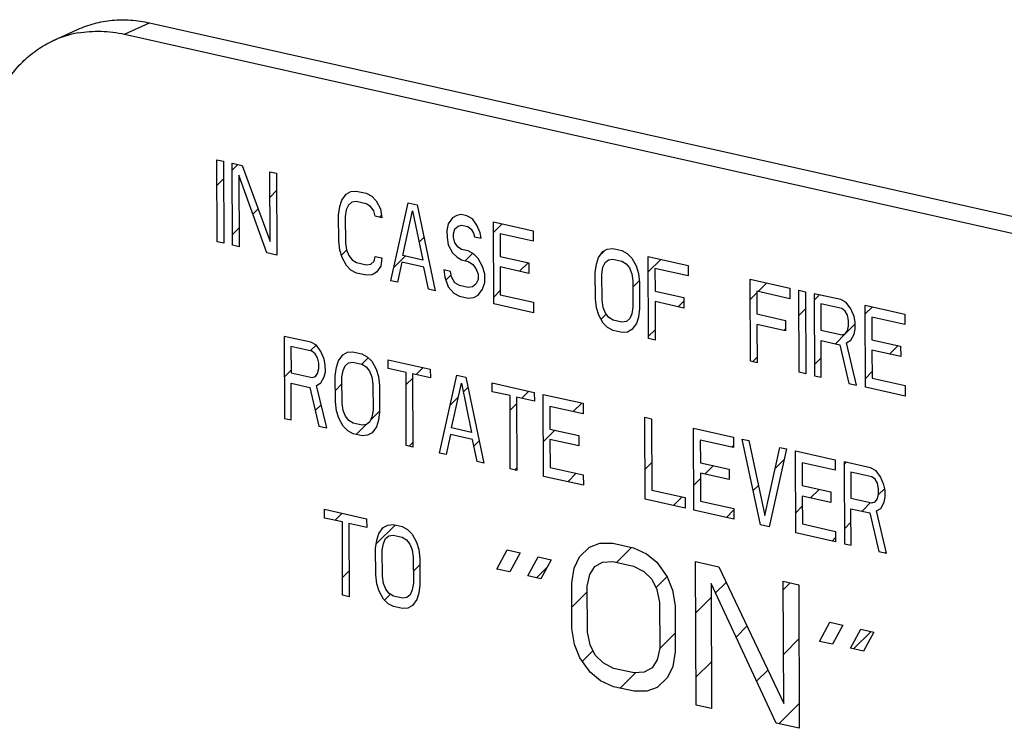
# Model space of a CAD drawing. Units: inches. Extents: x 1.5 to 12.8, y -0.2 to 14.6.
# Drawn here: x 2.9 to 3.2, y 8.2 to 8.4 of the extents above; entities that cross this region are included whole.
import ezdxf

# ---------------------------------------------------------------- set-up
doc = ezdxf.new("R2010")
doc.units = ezdxf.units.IN
doc.header["$LTSCALE"] = 1.21
doc.header["$MEASUREMENT"] = 0
doc.layers.add('12_COMPONENTS', color=7, linetype='CONTINUOUS')

msp = doc.modelspace()

# ---------------------------------------------------------------- linework, layer by layer
at = {"layer": '12_COMPONENTS', "linetype": 'Continuous'}
for p, q in [((2.943176862397302, 8.351852074193662), (2.950331579437302, 8.355145270913662)), ((2.950331579437302, 8.355145270913662), (3.379119892717302, 8.259006454313662)), ((2.922465115837302, 8.349944826953662), (2.929619832757302, 8.353238023673661)), ((2.943176862397302, 8.351852074193662), (3.371965175677302, 8.255713257593662)), ((2.969860561717302, 8.291966288753661), (2.969763484957302, 8.315629730393661)), ((2.969763484957302, 8.315629730393661), (2.971677718597302, 8.315200539233661)), ((2.971677718597302, 8.315200539233661), (2.971774795237303, 8.291537097593663)), ((2.974327106437302, 8.290964842793661), (2.974230029797303, 8.314628284433661)), ((2.974230029797303, 8.314628284433661), (2.977101380077302, 8.313984497753662)), ((2.974238071717302, 8.312667992993662), (2.975837868757302, 8.314267790153663)), ((2.977101380077302, 8.313984497753662), (2.985159971797303, 8.292057101873661)), ((2.976156656077302, 8.311178228753661), (2.976241339957302, 8.290535651633661)), ((2.984217313237303, 8.288747355113662), (2.976156656077302, 8.311178228753661)), ((2.985159971797303, 8.292057101873661), (2.985077353357302, 8.312196201233661)), ((2.985077353357302, 8.312196201233661), (2.986991586877302, 8.311767010073662)), ((2.986991586877302, 8.311767010073662), (2.987088663517302, 8.288103568433662)), ((2.969793867037302, 8.308223788433661), (2.971698526237303, 8.310128447633662)), ((2.985107409397302, 8.304869711753662), (2.987012068597302, 8.306774370953661)), ((3.005829342757302, 8.304022288313663), (3.007097235397302, 8.305750070753662)), ((3.007097235397302, 8.305750070753662), (3.008369259037302, 8.306470898513663)), ((3.008369259037302, 8.306470898513663), (3.009962389357303, 8.306616716393663)), ((3.009962389357303, 8.306616716393663), (3.012833739637302, 8.305972929593663)), ((3.012833739637302, 8.305972929593663), (3.014431000957303, 8.305111792673662)), ((3.005199525637303, 8.302151442593662), (3.005829342757302, 8.304022288313663)), ((3.007747707277302, 8.302586142233661), (3.007115824597302, 8.301218772593662)), ((3.008700693157302, 8.303378501513663), (3.007747707277302, 8.302586142233661)), ((3.009974782117302, 8.303595851753661), (3.008700693157302, 8.303378501513663)), ((3.012846132397303, 8.302952065073661), (3.009974782117302, 8.303595851753661)), ((3.014124352357302, 8.302162460513662), (3.012846132397303, 8.302952065073661)), ((3.014431000957303, 8.305111792673662), (3.015711286357303, 8.303818710593662)), ((3.015711286357303, 8.303818710593662), (3.016995702757302, 8.301518673833662)), ((3.019949671477302, 8.280735787313663), (3.024957219997303, 8.30325471875366)), ((3.024957219997303, 8.30325471875366), (3.027509528917302, 8.302682464433662)), ((3.027509528917302, 8.302682464433662), (3.032711227117303, 8.277874513313662)), ((2.980190554837303, 8.299952857073661), (2.981702517877302, 8.301464820233662)), ((3.004890815197302, 8.299705585673662), (3.005199525637303, 8.302151442593662)), ((3.007115824597302, 8.301218772593662), (3.006805048717302, 8.299276394513663)), ((3.015085600117303, 8.300940910073662), (3.014124352357302, 8.302162460513662)), ((3.015410837797302, 8.299358943953662), (3.015085600117303, 8.300940910073662)), ((3.016995702757302, 8.301518673833662), (3.017325071317303, 8.298929752913663)), ((3.023426053477302, 8.28800457611366), (3.026241636277302, 8.300954681873662)), ((3.026241636277302, 8.300954681873662), (3.029168754037302, 8.286717002633662)), ((3.040271084677303, 8.299821190433661), (3.038996999317303, 8.299603839353662)), ((3.041866284157303, 8.299463530073663), (3.040271084677303, 8.299821190433661)), ((3.004921797157302, 8.292153423593662), (3.004890815197302, 8.299705585673662)), ((3.006805048717302, 8.299276394513663), (3.006836030677302, 8.291724232433662)), ((3.017325071317303, 8.298929752913663), (3.015410837797302, 8.299358943953662)), ((3.016653305557303, 8.29908036983366), (3.017232254317302, 8.299659318593662)), ((3.036457075837302, 8.297155230713663), (3.036146303557302, 8.29521285179366)), ((3.037724972077303, 8.298883012433663), (3.036457075837302, 8.297155230713663)), ((3.038996999317303, 8.299603839353662), (3.037724972077303, 8.298883012433663)), ((3.043463541757302, 8.298602393873661), (3.041866284157303, 8.299463530073663)), ((3.044745896317303, 8.29680583367366), (3.043463541757302, 8.298602393873661)), ((3.049620294997302, 8.274083323793661), (3.049523218357303, 8.297746765433661)), ((3.049523218357303, 8.297746765433661), (3.061008619597303, 8.295171618593663)), ((3.049536013357303, 8.294627839553662), (3.052081374037302, 8.297173200233662)), ((2.974314340597303, 8.294076642953662), (2.976218999797302, 8.295981302153663)), ((3.036146303557302, 8.29521285179366), (3.036154565437302, 8.293198940753662)), ((3.038062602637302, 8.294280181793662), (3.038375440237303, 8.29571908475366)), ((3.038066733517303, 8.293273226993662), (3.038062602637302, 8.294280181793662)), ((3.038375440237303, 8.29571908475366), (3.039328426117302, 8.296511444033662)), ((3.039328426117302, 8.296511444033662), (3.040283477437303, 8.296800325913663)), ((3.040283477437303, 8.296800325913663), (3.042197710957303, 8.296371134753663)), ((3.042197710957303, 8.296371134753663), (3.043156893277303, 8.295653061713661)), ((3.043156893277303, 8.295653061713661), (3.043799106877302, 8.294503042073663)), ((3.043799106877302, 8.294503042073663), (3.044122271797303, 8.293424556473662)), ((3.045711274957302, 8.294577328313661), (3.044745896317303, 8.29680583367366)), ((3.046036505317303, 8.292995365313661), (3.045711274957302, 8.294577328313661)), ((3.051449844637302, 8.294296709753663), (3.051476695597303, 8.287751501873663)), ((3.061021012357302, 8.292150754073662), (3.051449844637302, 8.294296709753663)), ((3.061008619597303, 8.295171618593663), (3.061021012357302, 8.292150754073662)), ((2.971774795237303, 8.291537097593663), (2.969860561717302, 8.291966288753661)), ((3.005251162117302, 8.289564504833661), (3.004921797157302, 8.292153423593662)), ((3.006836030677302, 8.291724232433662), (3.007163330197303, 8.289638791193664)), ((3.028109556877302, 8.29186900223366), (3.029487876997303, 8.293247322233661)), ((3.036154565437302, 8.293198940753662), (3.036481861357302, 8.291113500233662)), ((3.038391963997302, 8.29169126399366), (3.038066733517303, 8.293273226993662)), ((3.039353211637303, 8.290469713553662), (3.038391963997302, 8.29169126399366)), ((3.044122271797303, 8.293424556473662), (3.046036505317303, 8.292995365313661)), ((2.976241339957302, 8.290535651633661), (2.974327106437302, 8.290964842793661)), ((2.987088663517302, 8.288103568433662), (2.984217313237303, 8.288747355113662)), ((3.005897502997303, 8.287407530873661), (3.005251162117302, 8.289564504833661)), ((3.005686068277302, 8.288113132553661), (3.007176900157302, 8.289603964433661)), ((3.007163330197303, 8.289638791193664), (3.007807605637302, 8.287985294873662)), ((3.036481861357302, 8.291113500233662), (3.037766281357302, 8.288813462633662)), ((3.037766281357302, 8.288813462633662), (3.039046570357303, 8.287520379833662)), ((3.040312393957302, 8.28975164051366), (3.039353211637303, 8.290469713553662)), ((3.042226627477302, 8.28932244935366), (3.040312393957302, 8.28975164051366)), ((3.041398264837302, 8.286490091033661), (3.043528656637302, 8.288620482833663)), ((3.043823892397302, 8.288461311593661), (3.042226627477302, 8.28932244935366)), ((3.045104174077302, 8.287168230473663), (3.043823892397302, 8.288461311593661)), ((3.079846371877302, 8.287426897553662), (3.081114268117302, 8.289154679273663)), ((3.080331773077303, 8.288088361313662), (3.081769264717302, 8.28952585283366)), ((3.081114268117302, 8.289154679273663), (3.082386288037302, 8.289875507753662)), ((3.082386288037302, 8.289875507753662), (3.083979422077302, 8.290021324793662)), ((3.083979422077302, 8.290021324793662), (3.086531730997303, 8.289449070473662)), ((3.086531730997303, 8.289449070473662), (3.088128988717302, 8.28858793439366)), ((3.088128988717302, 8.28858793439366), (3.089409277717302, 8.287294851593662)), ((2.987023496317303, 8.288118179633662), (2.987088337597303, 8.288183020913662)), ((3.007181919397302, 8.28510749387366), (3.005897502997303, 8.287407530873661)), ((3.007807605637302, 8.287985294873662), (3.008768853277302, 8.286763744073662)), ((3.008768853277302, 8.286763744073662), (3.010047073237303, 8.285974139513662)), ((3.010047073237303, 8.285974139513662), (3.012918423637302, 8.285330352833661)), ((3.012918423637302, 8.285330352833661), (3.014192512597302, 8.285547703073663)), ((3.014192512597302, 8.285547703073663), (3.015145498477303, 8.286340062713663)), ((3.015145498477303, 8.286340062713663), (3.015458343397302, 8.287778962553663)), ((3.015458343397302, 8.287778962553663), (3.017372576917302, 8.28734977139366)), ((3.017372576917302, 8.28734977139366), (3.017063862877302, 8.284903916393663)), ((3.020799923557302, 8.284559368913664), (3.024095119357303, 8.287854564593664)), ((3.023115277597302, 8.286062198033662), (3.021863904997303, 8.280306596153661)), ((3.029496053677303, 8.284631561393661), (3.023115277597302, 8.286062198033662)), ((3.029168754037302, 8.286717002633662), (3.023426053477302, 8.28800457611366)), ((3.039046570357303, 8.287520379833662), (3.040324786717302, 8.286730775993663)), ((3.040324786717302, 8.286730775993663), (3.042239020237302, 8.286301584833662)), ((3.042239020237302, 8.286301584833662), (3.043517243797302, 8.285511979433661)), ((3.046388594077302, 8.284868192753661), (3.045104174077302, 8.287168230473663)), ((3.051476695597303, 8.287751501873663), (3.059771705197302, 8.285891674073662)), ((3.057057854557303, 8.283482061833663), (3.059523187237303, 8.285947394393661)), ((3.059771705197302, 8.285891674073662), (3.059784097957302, 8.28287080955366)), ((3.078907844197302, 8.283110194913663), (3.079216558237302, 8.28555605111366)), ((3.079216558237302, 8.28555605111366), (3.079846371877302, 8.287426897553662)), ((3.081132857317302, 8.284623381113661), (3.081764736277303, 8.285990751593664)), ((3.081764736277303, 8.285990751593664), (3.082717722157302, 8.28678311087366)), ((3.082717722157302, 8.28678311087366), (3.083991814837303, 8.287000460273662)), ((3.083991814837303, 8.287000460273662), (3.086544123757302, 8.286428205953662)), ((3.086544123757302, 8.286428205953662), (3.087822347437302, 8.28563860055366)), ((3.087822347437302, 8.28563860055366), (3.088783595077302, 8.28441705023366)), ((3.089409277717302, 8.287294851593662), (3.090693697717302, 8.284994813873661)), ((3.094285741837303, 8.264068864193662), (3.094188665197303, 8.287732305953663)), ((3.094188665197303, 8.287732305953663), (3.105674066437302, 8.28515715911366)), ((3.094206865357302, 8.283295834553662), (3.097827477157302, 8.286916446353661)), ((3.008462204797302, 8.283814411673662), (3.007181919397302, 8.28510749387366)), ((3.010059465997302, 8.282953274633662), (3.008462204797302, 8.283814411673662)), ((3.012930816397303, 8.282309487953663), (3.010059465997302, 8.282953274633662)), ((3.015795970237303, 8.283176133713663), (3.014523946717302, 8.282455305833663)), ((3.017063862877302, 8.284903916393663), (3.015795970237303, 8.283176133713663)), ((3.030796997317302, 8.27830370363366), (3.029496053677303, 8.284631561393661)), ((3.035236692397302, 8.283847464593661), (3.035563988317302, 8.281762024073663)), ((3.037150926037302, 8.28341827343366), (3.035236692397302, 8.283847464593661)), ((3.037476156397302, 8.281836310433661), (3.037150926037302, 8.28341827343366)), ((3.043517243797302, 8.285511979433661), (3.044478491437302, 8.28429042911366)), ((3.044478491437302, 8.28429042911366), (3.045122763277302, 8.282636932913663)), ((3.047034931357302, 8.282711219153661), (3.046388594077302, 8.284868192753661)), ((3.047045258677302, 8.280193832033662), (3.047034931357302, 8.282711219153661)), ((3.051489088357302, 8.284730637353661), (3.051522135757303, 8.276674997513663)), ((3.059784097957302, 8.28287080955366), (3.051489088357302, 8.284730637353661)), ((3.078938826157302, 8.275558032833661), (3.078907844197302, 8.283110194913663)), ((3.080822077837302, 8.282681003753662), (3.081132857317302, 8.284623381113661)), ((3.080853059677302, 8.275128841793661), (3.080822077837302, 8.282681003753662)), ((3.088783595077302, 8.28441705023366), (3.089427866917302, 8.282763553313663)), ((3.089427866917302, 8.282763553313663), (3.089755170037302, 8.28067811123366)), ((3.090693697717302, 8.284994813873661), (3.091340034997303, 8.282837840993661)), ((3.091340034997303, 8.282837840993661), (3.091669403677303, 8.280248920073662)), ((3.096115291477302, 8.284282250273662), (3.096142142557302, 8.277737042393662)), ((3.105686459197302, 8.282136294593663), (3.096115291477302, 8.284282250273662)), ((3.105674066437302, 8.28515715911366), (3.105686459197302, 8.282136294593663)), ((3.014523946717302, 8.282455305833663), (3.012930816397303, 8.282309487953663)), ((3.021863904997303, 8.280306596153661), (3.019949671477302, 8.280735787313663)), ((3.035563988317302, 8.281762024073663), (3.036531432397302, 8.27903004083366)), ((3.035853275197302, 8.280945101513662), (3.037351385557302, 8.282443211873662)), ((3.038439469597303, 8.280111282233662), (3.037476156397302, 8.281836310433661)), ((3.039717693157303, 8.27932167683366), (3.038439469597303, 8.280111282233662)), ((3.045128959717302, 8.281126500593661), (3.044497080637302, 8.27975913155366)), ((3.045122763277302, 8.282636932913663), (3.045128959717302, 8.281126500593661)), ((3.046415445037302, 8.278322985233661), (3.047045258677302, 8.280193832033662)), ((3.089755170037302, 8.28067811123366), (3.089786151997303, 8.273125949153663)), ((3.089762662957303, 8.278851632153664), (3.091611904957302, 8.280700874153663)), ((3.091669403677303, 8.280248920073662), (3.091700385517302, 8.27269675799366)), ((3.123637327717302, 8.257487932313662), (3.123540251077302, 8.281151373953662)), ((3.123540251077302, 8.281151373953662), (3.135025652317302, 8.27857622711366)), ((3.125859546637302, 8.277613277753662), (3.128324879197303, 8.28007861031366)), ((3.032711227117303, 8.277874513313662), (3.030796997317302, 8.27830370363366)), ((3.036531432397302, 8.27903004083366), (3.038132828317303, 8.277161948153664)), ((3.038132828317303, 8.277161948153664), (3.039730085917302, 8.276300811953663)), ((3.042270002077302, 8.278749422513663), (3.039717693157303, 8.27932167683366)), ((3.043544094757302, 8.278966771913662), (3.042270002077302, 8.278749422513663)), ((3.044497080637302, 8.27975913155366), (3.043544094757302, 8.278966771913662)), ((3.045147548797302, 8.276595203273661), (3.046415445037302, 8.278322985233661)), ((3.049612282357302, 8.276036489513663), (3.051516941557303, 8.277941148713662)), ((3.096142142557302, 8.277737042393662), (3.104437159357302, 8.275877212913661)), ((3.123564182197303, 8.275317913313662), (3.125468841397303, 8.277222572513661)), ((3.125466877357303, 8.277701318273664), (3.125493728317302, 8.271156110393663)), ((3.135038045077303, 8.275555362593662), (3.125466877357303, 8.277701318273664)), ((3.135025652317302, 8.27857622711366), (3.135038045077303, 8.275555362593662)), ((3.137675030557303, 8.254340532713663), (3.137577953917302, 8.27800397435366)), ((3.137577953917302, 8.27800397435366), (3.139492187437302, 8.277574783313662)), ((3.139492187437302, 8.277574783313662), (3.139589264197302, 8.253911341553662)), ((3.142044503797303, 8.27700252731366), (3.142141580437302, 8.25333908567366)), ((3.149701437877302, 8.275285762673661), (3.142044503797303, 8.27700252731366)), ((3.039730085917302, 8.276300811953663), (3.042282394837302, 8.275728557633661)), ((3.042282394837302, 8.275728557633661), (3.043875528877303, 8.275874374673661)), ((3.043875528877303, 8.275874374673661), (3.045147548797302, 8.276595203273661)), ((3.051522135757303, 8.276674997513663), (3.061093303477302, 8.274529041833661)), ((3.061093303477302, 8.274529041833661), (3.061105696237303, 8.271508176953663)), ((3.079268194837303, 8.27296911335366), (3.078938826157302, 8.275558032833661)), ((3.081180362917302, 8.27304339959366), (3.080853059677302, 8.275128841793661)), ((3.096154535317302, 8.27471617787366), (3.096199975357302, 8.263639673153662)), ((3.104449552117303, 8.272856348393663), (3.096154535317302, 8.27471617787366)), ((3.102803957797303, 8.27322530783366), (3.104441321437302, 8.274862671593661)), ((3.104437159357302, 8.275877212913661), (3.104449552117303, 8.272856348393663)), ((3.142052151637302, 8.275138263713663), (3.143573580277303, 8.276659692353661)), ((3.151298702797303, 8.274424624913662), (3.149701437877302, 8.275285762673661)), ((3.152581050037302, 8.272628066273663), (3.151298702797303, 8.274424624913662)), ((3.061105696237303, 8.271508176953663), (3.049620294997302, 8.274083323793661)), ((3.079914532117303, 8.270812140113662), (3.079268194837303, 8.27296911335366)), ((3.081824634637303, 8.271389904233661), (3.081180362917302, 8.27304339959366)), ((3.082785882397303, 8.270168353433663), (3.081824634637303, 8.271389904233661)), ((3.089786151997303, 8.273125949153663), (3.089475372517303, 8.271183571913664)), ((3.091700385517302, 8.27269675799366), (3.091391671477302, 8.270250903353661)), ((3.137607942037302, 8.270694054113662), (3.139512601237302, 8.272598713313663)), ((3.143969064637302, 8.274055949033663), (3.144000046477302, 8.266503786353661)), ((3.150030799237302, 8.272696844873662), (3.143969064637302, 8.274055949033663)), ((3.150989981437302, 8.27197877183366), (3.150030799237302, 8.272696844873662)), ((3.151632195157302, 8.270828752193662), (3.150989981437302, 8.27197877183366)), ((3.153546428677303, 8.270399561033663), (3.152581050037302, 8.272628066273663)), ((3.156817365997303, 8.25004862123366), (3.156720289357303, 8.27371206299366)), ((3.156720289357303, 8.27371206299366), (3.168205690597302, 8.271136916033663)), ((3.156730802797302, 8.271149295833663), (3.158822281357303, 8.273240774393662)), ((3.081198951997303, 8.268512102273661), (3.079914532117303, 8.270812140113662)), ((3.080562622237302, 8.26965159143366), (3.082034385037302, 8.271123354113662)), ((3.082479233797303, 8.267219021033663), (3.081198951997303, 8.268512102273661)), ((3.084064105957303, 8.269378748033663), (3.082785882397303, 8.270168353433663)), ((3.086616414877302, 8.268806493713662), (3.084064105957303, 8.269378748033663)), ((3.087890507557303, 8.269023843113661), (3.086616414877302, 8.268806493713662)), ((3.088843493437302, 8.269816202753663), (3.087890507557303, 8.269023843113661)), ((3.089475372517303, 8.271183571913664), (3.088843493437302, 8.269816202753663)), ((3.091391671477302, 8.270250903353661), (3.090761857957302, 8.26838005643366)), ((3.125493728317302, 8.271156110393663), (3.133788730597303, 8.269296284273663)), ((3.133788730597303, 8.269296284273663), (3.133801123357302, 8.266275419753661)), ((3.151957425517303, 8.269246789193662), (3.151632195157302, 8.270828752193662)), ((3.151963621957303, 8.267736355433662), (3.151957425517303, 8.269246789193662)), ((3.153871659157302, 8.268817598033662), (3.153546428677303, 8.270399561033663)), ((3.153879920917302, 8.266803686873661), (3.153871659157302, 8.268817598033662)), ((3.158646915637302, 8.270262007313661), (3.158673766597302, 8.263716799313661)), ((3.168218083357303, 8.268116051513662), (3.158646915637302, 8.270262007313661)), ((3.168205690597302, 8.271136916033663), (3.168218083357303, 8.268116051513662)), ((3.084076498717303, 8.266357883153663), (3.082479233797303, 8.267219021033663)), ((3.086628807637302, 8.265785628833662), (3.084076498717303, 8.266357883153663)), ((3.088221934477303, 8.265931447553662), (3.086628807637302, 8.265785628833662)), ((3.089493961597302, 8.266652274593664), (3.088221934477303, 8.265931447553662)), ((3.090761857957302, 8.26838005643366), (3.089493961597302, 8.266652274593664)), ((3.094283134357302, 8.264704484393661), (3.096187793437302, 8.266609143593662)), ((3.125506121077303, 8.268135245873662), (3.125551561237303, 8.257058741153662)), ((3.133801123357302, 8.266275419753661), (3.125506121077303, 8.268135245873662)), ((3.133301359837303, 8.266387471913662), (3.133798623757302, 8.266884735833662)), ((3.144000046477302, 8.266503786353661), (3.150061781197302, 8.265144682073661)), ((3.151016832517302, 8.26543356395366), (3.151650784237303, 8.266297454033662)), ((3.151021689397303, 8.265440182433661), (3.153873814117302, 8.268292307153663)), ((3.151650784237303, 8.266297454033662), (3.151963621957303, 8.267736355433662)), ((3.153567083317302, 8.265364785473661), (3.153879920917302, 8.266803686873661)), ((2.989229781637302, 8.26469108159366), (2.989326858277303, 8.24102763983366)), ((2.996886715837302, 8.262974316953661), (2.989229781637302, 8.26469108159366)), ((2.998483976197302, 8.262113180153662), (2.996886715837302, 8.262974316953661)), ((3.096199975357302, 8.263639673153662), (3.094285741837303, 8.264068864193662)), ((3.144055813957302, 8.252909894513662), (3.144012439237303, 8.263482921713663)), ((3.144012439237303, 8.263482921713663), (3.149436105877302, 8.262266879033662)), ((3.148139172157302, 8.262557665193661), (3.151014306997302, 8.265432800033661)), ((3.150061781197302, 8.265144682073661), (3.151016832517302, 8.26543356395366)), ((3.151346208397302, 8.26284464279366), (3.152618228317302, 8.263565471273663)), ((3.154265064397302, 8.250620873993661), (3.151346208397302, 8.26284464279366)), ((3.152618228317302, 8.263565471273663), (3.153567083317302, 8.265364785473661)), ((3.158673766597302, 8.263716799313661), (3.166968783517302, 8.261856969953662)), ((2.991154342477302, 8.261744503313661), (2.991185324437303, 8.254192340513661)), ((2.997216081757302, 8.260385398073662), (2.991154342477302, 8.261744503313661)), ((2.996734033117302, 8.260493478353661), (2.998399356397302, 8.262158801633662)), ((2.998175263957302, 8.25966732503366), (2.997216081757302, 8.260385398073662)), ((2.999766327997302, 8.260316620553661), (2.998483976197302, 8.262113180153662)), ((3.000731706517302, 8.258088115313662), (2.999766327997302, 8.260316620553661)), ((3.006145040317302, 8.259389460953663), (3.007417065757302, 8.260110288233662)), ((3.007417065757302, 8.260110288233662), (3.009010194277303, 8.260256106473664)), ((3.009010194277303, 8.260256106473664), (3.011562506917302, 8.259683851433662)), ((3.149436105877302, 8.262266879033662), (3.152031782197303, 8.251121599073661)), ((3.158686159477302, 8.260695934793661), (3.158719206757302, 8.252640294953661)), ((3.166981176277303, 8.25883610543366), (3.158686159477302, 8.260695934793661)), ((3.163798761877302, 8.259549635993661), (3.166264094557302, 8.262014968553661)), ((3.166968783517302, 8.261856969953662), (3.166981176277303, 8.25883610543366)), ((2.998817472997303, 8.258517306473662), (2.998175263957302, 8.25966732503366)), ((2.999142708037303, 8.256935342393662), (2.998817472997303, 8.258517306473662)), ((3.001056941557303, 8.256506151233662), (3.000731706517302, 8.258088115313662)), ((3.004247331397302, 8.25579083255366), (3.004877147677302, 8.257661678393664)), ((3.004877147677302, 8.257661678393664), (3.006145040317302, 8.259389460953663)), ((3.007748498077302, 8.257017891713662), (3.009022587037302, 8.257235241953662)), ((3.009022587037302, 8.257235241953662), (3.011574899677303, 8.25666298679366)), ((3.011562506917302, 8.259683851433662), (3.013159766317303, 8.258822714873661)), ((3.011571845437302, 8.256663671633662), (3.013443907597302, 8.25853573379366)), ((3.013159766317303, 8.258822714873661), (3.014440053637302, 8.257529632433663)), ((3.014440053637302, 8.257529632433663), (3.015724469917302, 8.255229595553661)), ((3.019229768317302, 8.255449699673662), (3.019219440997302, 8.257967086793663)), ((3.019219440997302, 8.257967086793663), (3.031342919557302, 8.255248876313662)), ((3.125551561237303, 8.257058741153662), (3.123637327717302, 8.257487932313662)), ((3.124261805677302, 8.25734791775366), (3.125545110277303, 8.258631222353662)), ((3.142128420637302, 8.256546913673663), (3.144033079837302, 8.25845157287366)), ((2.989277591077302, 8.253037036313662), (2.991182250277302, 8.254941695513661)), ((2.998836062197302, 8.253986008193662), (2.999148904357302, 8.255424908753662)), ((2.999148904357302, 8.255424908753662), (2.999142708037303, 8.256935342393662)), ((3.000752361157303, 8.253053339633663), (3.001065203437302, 8.254492240193661)), ((3.001065203437302, 8.254492240193661), (3.001056941557303, 8.256506151233662)), ((3.003938619157302, 8.253344975993663), (3.004247331397302, 8.25579083255366)), ((3.005852853637302, 8.252915784593661), (3.006163629517302, 8.25485816279366)), ((3.006163629517302, 8.25485816279366), (3.006795512197302, 8.25622553243366)), ((3.006795512197302, 8.25622553243366), (3.007748498077302, 8.257017891713662)), ((3.011574899677303, 8.25666298679366), (3.012853119637303, 8.255873382233661)), ((3.012853119637303, 8.255873382233661), (3.013814367277303, 8.25465183179366)), ((3.013814367277303, 8.25465183179366), (3.014458642717302, 8.252998334153663)), ((3.015724469917302, 8.255229595553661), (3.016370810797302, 8.253072621833663)), ((3.024334391797303, 8.254305189833662), (3.019229768317302, 8.255449699673662)), ((3.024421141117302, 8.233159135193663), (3.024334391797303, 8.254305189833662)), ((3.027231435277303, 8.253655642433662), (3.029285879077302, 8.25571008635366)), ((3.031342919557302, 8.255248876313662), (3.031353246877302, 8.252731489193662)), ((3.139589264197302, 8.253911341553662), (3.137675030557303, 8.254340532713663)), ((3.156807071797303, 8.252557945793662), (3.158711730997302, 8.25446260499366)), ((2.991185324437303, 8.254192340513661), (2.997247063597302, 8.25283323527366)), ((2.997247063597302, 8.25283323527366), (2.998202114917302, 8.253122117153662)), ((2.998202114917302, 8.253122117153662), (2.998836062197302, 8.253986008193662)), ((2.999803506277302, 8.251254025553662), (3.000752361157303, 8.253053339633663)), ((3.003969601117302, 8.245792813913663), (3.003938619157302, 8.253344975993663)), ((3.005883835597302, 8.245363622633663), (3.005852853637302, 8.252915784593661)), ((3.014458642717302, 8.252998334153663), (3.014785942237302, 8.250912892913663)), ((3.016370810797302, 8.253072621833663), (3.016700175877302, 8.250483701753662)), ((3.024348881797303, 8.250773088953661), (3.026253540997303, 8.252677748153662)), ((3.026248625317303, 8.253875998673662), (3.026335374637302, 8.232729944153661)), ((3.031353246877302, 8.252731489193662), (3.026248625317303, 8.253875998673662)), ((3.033992308837302, 8.231013179513662), (3.038999853757302, 8.253532111793662)), ((3.038999853757302, 8.253532111793662), (3.041552166277302, 8.25295985663366)), ((3.041552166277302, 8.25295985663366), (3.046753864477302, 8.228151905513661)), ((3.139510506757302, 8.253928999793661), (3.139588870237302, 8.254007363273661)), ((3.142141580437302, 8.25333908567366), (3.144055813957302, 8.252909894513662)), ((3.158719206757302, 8.252640294953661), (3.168290374477302, 8.250494339273661)), ((2.991241091797302, 8.24059844867366), (2.991197717197302, 8.251171475993662)), ((2.991197717197302, 8.251171475993662), (2.996621378677302, 8.249955434513662)), ((2.996621378677302, 8.249955434513662), (2.999217064597302, 8.238810152393661)), ((2.998531481797302, 8.250533198033663), (2.999803506277302, 8.251254025553662)), ((3.001450337677302, 8.238309429233661), (2.998531481797302, 8.250533198033663)), ((3.003956246797302, 8.249048072993661), (3.005860906837302, 8.250952733033662)), ((3.014785942237302, 8.250912892913663), (3.014816924197302, 8.243360730833661)), ((3.016700175877302, 8.250483701753662), (3.016731157717302, 8.24293153967366)), ((3.037468687117302, 8.238281969153661), (3.040284270037303, 8.251232074913663)), ((3.040284270037303, 8.251232074913663), (3.043211387797302, 8.236994395673662)), ((3.040828469077302, 8.248585057313662), (3.042185027197302, 8.249941615313661)), ((3.049219427797302, 8.24872570499366), (3.049209100477302, 8.251243092113661)), ((3.049209100477302, 8.251243092113661), (3.061332580837302, 8.248524881153664)), ((3.054324049357303, 8.24758119551366), (3.049219427797302, 8.24872570499366)), ((3.057728837317303, 8.246817806513663), (3.059783281237302, 8.248872250313662)), ((3.152031782197303, 8.251121599073661), (3.154265064397302, 8.250620873993661)), ((3.168302767237303, 8.247473474393663), (3.156817365997303, 8.25004862123366)), ((3.168290374477302, 8.250494339273661), (3.168302767237303, 8.247473474393663)), ((3.004298967877302, 8.24320389479366), (3.003969601117302, 8.245792813913663)), ((3.037062287557302, 8.244818875793662), (3.039397683157302, 8.247154271273663)), ((3.054410798677303, 8.226435140873662), (3.054324049357303, 8.24758119551366)), ((3.056238282877302, 8.24715200435366), (3.056325032197302, 8.226005949713663)), ((3.061342908037302, 8.246007494033663), (3.056238282877302, 8.24715200435366)), ((3.061332580837302, 8.248524881153664), (3.061342908037302, 8.246007494033663)), ((3.063981966397303, 8.224289185193662), (3.063884889757302, 8.247952626833662)), ((3.063884889757302, 8.247952626833662), (3.075370290997303, 8.245377479993662)), ((2.998178346037302, 8.243270172353661), (2.999863415557302, 8.244955241753662)), ((3.004945307917303, 8.241046920953663), (3.004298967877302, 8.24320389479366)), ((3.006211135117303, 8.243278181273661), (3.005883835597302, 8.245363622633663)), ((3.006855410557302, 8.241624685073663), (3.006211135117303, 8.243278181273661)), ((3.014086891957303, 8.240511099233661), (3.016730243317303, 8.243154450473662)), ((3.014816924197302, 8.243360730833661), (3.014506148317302, 8.24141835275366)), ((3.016731157717302, 8.24293153967366), (3.016422447277302, 8.240485684193663)), ((3.054341078917303, 8.24343004811366), (3.056245738117302, 8.245334707313662)), ((3.065811516037302, 8.244502571153662), (3.065838366997303, 8.237957363273662)), ((3.075382683757303, 8.242356615473664), (3.065811516037302, 8.244502571153662)), ((3.072566649637302, 8.242987999673662), (3.075031982197302, 8.24545333235366)), ((3.075370290997303, 8.245377479993662), (3.075382683757303, 8.242356615473664)), ((2.989326858277303, 8.24102763983366), (2.991241091797302, 8.24059844867366)), ((3.006229724197302, 8.238746883953661), (3.004945307917303, 8.241046920953663)), ((3.007816658197302, 8.240403134273663), (3.006855410557302, 8.241624685073663)), ((3.009094878157303, 8.239613529713662), (3.007816658197302, 8.240403134273663)), ((3.014506148317302, 8.24141835275366), (3.013874265637303, 8.240050984433662)), ((3.016422447277302, 8.240485684193663), (3.015792630157303, 8.23861483811366)), ((3.093333544957303, 8.21770825487366), (3.093236468317302, 8.241371696513664)), ((3.093236468317302, 8.241371696513664), (3.095150701837302, 8.24094250535366)), ((3.095150701837302, 8.24094250535366), (3.095235385717302, 8.220299928593663)), ((2.999217064597302, 8.238810152393661), (3.001450337677302, 8.238309429233661)), ((3.007510011517303, 8.237453801393663), (3.006229724197302, 8.238746883953661)), ((3.009107270917302, 8.236592664833664), (3.007510011517303, 8.237453801393663)), ((3.011647190797302, 8.239041274553662), (3.009094878157303, 8.239613529713662)), ((3.009974104477302, 8.23639831163366), (3.012816551797302, 8.239240759073661)), ((3.012921279757302, 8.23925862479366), (3.011647190797302, 8.239041274553662)), ((3.013874265637303, 8.240050984433662), (3.012921279757302, 8.23925862479366)), ((3.015792630157303, 8.23861483811366), (3.014524737517302, 8.23688705543366)), ((3.043211387797302, 8.236994395673662), (3.037468687117302, 8.238281969153661)), ((3.063940643797302, 8.234361993953662), (3.067225094437302, 8.237646444593663)), ((3.065838366997303, 8.237957363273662), (3.074133376597302, 8.236097535593661)), ((3.107371262437302, 8.214560852033662), (3.107274185797302, 8.238224293673662)), ((3.107274185797302, 8.238224293673662), (3.118759579717302, 8.235649148513662)), ((3.011659583557302, 8.236020409673662), (3.009107270917302, 8.236592664833664)), ((3.013252712077302, 8.236166228033662), (3.011659583557302, 8.236020409673662)), ((3.014524737517302, 8.23688705543366), (3.013252712077302, 8.236166228033662)), ((3.037157911237302, 8.236339590953662), (3.035906542357302, 8.230583988353661)), ((3.043538691037302, 8.234908953593663), (3.037157911237302, 8.236339590953662)), ((3.044839630957302, 8.228581096673661), (3.043538691037302, 8.234908953593663)), ((3.043927720357303, 8.233016689433661), (3.045420763717302, 8.234509732913663)), ((3.065850759757303, 8.234936498753662), (3.065883807157302, 8.226880858913663)), ((3.074145769357302, 8.233076670953663), (3.065850759757303, 8.234936498753662)), ((3.074133376597302, 8.236097535593661), (3.074145769357302, 8.233076670953663)), ((3.109200812077303, 8.23477423799366), (3.109227663037302, 8.22822903011366)), ((3.118771972477302, 8.232628283873662), (3.109200812077303, 8.23477423799366)), ((3.118759579717302, 8.235649148513662), (3.118771972477302, 8.232628283873662)), ((3.126513590557303, 8.210268942233661), (3.121311895957303, 8.235076892513662)), ((3.121311895957303, 8.235076892513662), (3.123226129477302, 8.234647701353662)), ((3.123226129477302, 8.234647701353662), (3.127777363237302, 8.213003677433662)), ((3.026335374637302, 8.232729944153661), (3.024421141117302, 8.233159135193663)), ((3.025222805557302, 8.232979393673661), (3.026329809877303, 8.23408639811366)), ((3.118312752757302, 8.23273124579366), (3.118769675677302, 8.233188168713662)), ((3.127777363237302, 8.213003677433662), (3.132159214477302, 8.232644810393662)), ((3.134073448117303, 8.232215619353662), (3.129065906797303, 8.209696686233661)), ((3.132159214477302, 8.232644810393662), (3.134073448117303, 8.232215619353662)), ((3.136722840997303, 8.207979921713664), (3.136625764357302, 8.231643363353662)), ((3.136625764357302, 8.231643363353662), (3.148111165597302, 8.229068216513662)), ((3.035906542357302, 8.230583988353661), (3.033992308837302, 8.231013179513662)), ((3.130799592997302, 8.226550467113661), (3.133389634957303, 8.229140508953662)), ((3.148111165597302, 8.229068216513662), (3.148123558357303, 8.226047351993662)), ((3.046753864477302, 8.228151905513661), (3.044839630957302, 8.228581096673661)), ((3.056325032197302, 8.226005949713663), (3.054410798677303, 8.226435140873662)), ((3.055720207597302, 8.226141557753662), (3.056322007117302, 8.226743357273662)), ((3.065883807157302, 8.226880858913663), (3.075454974877302, 8.224734903233662)), ((3.093297953437302, 8.226384065513662), (3.095202612517302, 8.228288724593662)), ((3.109227663037302, 8.22822903011366), (3.117522672637302, 8.226369202313663)), ((3.110505864877302, 8.224924357913663), (3.112971197557302, 8.227389690593661)), ((3.117522672637302, 8.226369202313663), (3.117535065397303, 8.223348337793661)), ((3.138552390637302, 8.228193307673662), (3.138579241597302, 8.221648099793661)), ((3.148123558357303, 8.226047351993662), (3.138552390637302, 8.228193307673662)), ((3.150663481837302, 8.228495960513662), (3.150760558477303, 8.204832518873662)), ((3.158320416037302, 8.226779195993663), (3.150663481837302, 8.228495960513662)), ((3.150666542917302, 8.227749797873662), (3.151275487477302, 8.228358742433663)), ((3.159917666317302, 8.225918061473664), (3.158320416037302, 8.226779195993663)), ((3.161200028197302, 8.224121499593663), (3.159917666317302, 8.225918061473664)), ((3.075467367637303, 8.22171403835366), (3.063981966397303, 8.224289185193662)), ((3.070968908677303, 8.22272263979366), (3.073434241597302, 8.225187972713663)), ((3.075454974877302, 8.224734903233662), (3.075467367637303, 8.22171403835366)), ((3.107341727797302, 8.221760220953662), (3.109246386997302, 8.223664880033663)), ((3.109240055797303, 8.225208165593662), (3.109273103197302, 8.217152525753662)), ((3.117535065397303, 8.223348337793661), (3.109240055797303, 8.225208165593662)), ((3.152588042677302, 8.22554938223366), (3.152619024637302, 8.217997219553661)), ((3.158649777397303, 8.224190278073662), (3.152588042677302, 8.22554938223366)), ((3.159608959597302, 8.223472205033662), (3.158649777397303, 8.224190278073662)), ((3.160251173197302, 8.222322185393661), (3.159608959597302, 8.223472205033662)), ((3.162165406717302, 8.221892994233661), (3.161200028197302, 8.224121499593663)), ((3.095235385717302, 8.220299928593663), (3.104806553437302, 8.21815397279366)), ((3.124434357517303, 8.22018523163366), (3.125948798197302, 8.221699672313662)), ((3.138579241597302, 8.221648099793661), (3.146874258517302, 8.21978827043366)), ((3.141003267037302, 8.218086521993662), (3.143468599597302, 8.22055185467366)), ((3.160576403677303, 8.220740222393662), (3.160251173197302, 8.222322185393661)), ((3.160518271237303, 8.218933907153662), (3.162389131597302, 8.220804767633663)), ((3.160582599997302, 8.219229788753662), (3.160576403677303, 8.220740222393662)), ((3.162490637197302, 8.220311031233662), (3.162165406717302, 8.221892994233661)), ((3.162498899077302, 8.218297120193661), (3.162490637197302, 8.220311031233662)), ((3.104818946197303, 8.215133107913664), (3.093333544957303, 8.21770825487366)), ((3.101466310717302, 8.215884803873662), (3.103931643637303, 8.21835013679366)), ((3.104806553437302, 8.21815397279366), (3.104818946197303, 8.215133107913664)), ((3.138591634357303, 8.218627235273662), (3.138624681757302, 8.210571595433661)), ((3.146886651277303, 8.21676740579366), (3.138591634357303, 8.218627235273662)), ((3.146874258517302, 8.21978827043366), (3.146886651277303, 8.21676740579366)), ((3.152619024637302, 8.217997219553661), (3.158680759237303, 8.216638115273662)), ((3.159635810557303, 8.216926997153664), (3.160269762397303, 8.217790887233662)), ((3.160269762397303, 8.217790887233662), (3.160582599997302, 8.219229788753662)), ((3.162186061357303, 8.21685821867366), (3.162498899077302, 8.218297120193661)), ((3.000868617277303, 8.21228310923366), (3.000858289957303, 8.214800496353662)), ((3.000858289957303, 8.214800496353662), (3.012981769357302, 8.212082285753663)), ((3.118856656357302, 8.211985706753662), (3.107371262437302, 8.214560852033662)), ((3.109273103197302, 8.217152525753662), (3.118844263597302, 8.215006571633662)), ((3.116715011797303, 8.212465885793662), (3.118845944557303, 8.214596818673662)), ((3.118844263597302, 8.215006571633662), (3.118856656357302, 8.211985706753662)), ((3.136699037437302, 8.213782292393661), (3.138603696517302, 8.215686951593662)), ((3.152674791997303, 8.204403327713662), (3.152631417397303, 8.214976355033663)), ((3.152631417397303, 8.214976355033663), (3.158055069277302, 8.213760315593662)), ((3.155841079237303, 8.214256715273661), (3.158306411917302, 8.216722047953663)), ((3.158680759237303, 8.216638115273662), (3.159635810557303, 8.216926997153664)), ((3.159965171917302, 8.214338079233663), (3.161237206477302, 8.215058904473663)), ((3.161237206477302, 8.215058904473663), (3.162186061357303, 8.21685821867366)), ((3.005973240157302, 8.211138599513664), (3.000868617277303, 8.21228310923366)), ((3.003856587037302, 8.211613175273662), (3.005911030957303, 8.21366761907366)), ((3.012981769357302, 8.212082285753663), (3.012992096677302, 8.209564898633662)), ((3.158055069277302, 8.213760315593662), (3.160650760237303, 8.202615032393663)), ((3.162884027797302, 8.202114310433661), (3.159965171917302, 8.214338079233663)), ((3.006059989597302, 8.189992544993663), (3.005973240157302, 8.211138599513664)), ((3.007887473797302, 8.21070940835366), (3.007974223117302, 8.189563353833663)), ((3.012992096677302, 8.209564898633662), (3.007887473797302, 8.21070940835366)), ((3.015740714917302, 8.20482968411366), (3.021159731917303, 8.210248701113661)), ((3.016505655997302, 8.207771093273662), (3.017773548637302, 8.209498875833662)), ((3.017773548637302, 8.209498875833662), (3.019045574077302, 8.210219703113662)), ((3.019045574077302, 8.210219703113662), (3.020638702597302, 8.210365521353662)), ((3.020638702597302, 8.210365521353662), (3.023191015237303, 8.20979326619366)), ((3.023191015237303, 8.20979326619366), (3.024788274637302, 8.208932129633663)), ((3.024788274637302, 8.208932129633663), (3.026068561957302, 8.207639047193663)), ((3.129065906797303, 8.209696686233661), (3.126513590557303, 8.210268942233661)), ((3.138624681757302, 8.210571595433661), (3.148195849477302, 8.208425639633663)), ((3.150742811797302, 8.209158447833662), (3.152647470997302, 8.211063107033663)), ((3.015875839717302, 8.20590024731366), (3.016505655997302, 8.207771093273662)), ((3.017792137837302, 8.204967577553662), (3.018424020517303, 8.206334947313662)), ((3.018424020517303, 8.206334947313662), (3.019377006397302, 8.207127306593662)), ((3.019377006397302, 8.207127306593662), (3.020651095357302, 8.207344656833662)), ((3.020651095357302, 8.207344656833662), (3.023203407997302, 8.206772401673662)), ((3.023203407997302, 8.206772401673662), (3.024481627957303, 8.205982797113663)), ((3.026068561957302, 8.207639047193663), (3.027352978237302, 8.205339010433661)), ((3.148208242237303, 8.205404774753662), (3.136722840997303, 8.207979921713664)), ((3.147212413957302, 8.205628049873663), (3.148203261397303, 8.20661889743366)), ((3.148195849477302, 8.208425639633663), (3.148208242237303, 8.205404774753662)), ((3.015567127477302, 8.203454390873661), (3.015875839717302, 8.20590024731366)), ((3.015598109437303, 8.195902228793662), (3.015567127477302, 8.203454390873661)), ((3.017481361957302, 8.203025199473663), (3.017792137837302, 8.204967577553662)), ((3.024481627957303, 8.205982797113663), (3.025442875597302, 8.204761246673662)), ((3.025442875597302, 8.204761246673662), (3.026087151037302, 8.203107749033663)), ((3.027352978237302, 8.205339010433661), (3.027999319117302, 8.203182036713661)), ((3.027999319117302, 8.203182036713661), (3.028328684197303, 8.20059311663366)), ((3.074326532197302, 8.201031852473662), (3.077289769837303, 8.203888563953662)), ((3.077289769837303, 8.203888563953662), (3.080260236637303, 8.204983104473662)), ((3.080260236637303, 8.204983104473662), (3.083978743597302, 8.205029651393662)), ((3.083978743597302, 8.205029651393662), (3.089934135397303, 8.203694390393663)), ((3.085082119477303, 8.199500612633663), (3.089396451637302, 8.203814944673661)), ((3.089934135397303, 8.203694390393663), (3.093659873557303, 8.201978765873662)), ((3.150760558477303, 8.204832518873662), (3.152674791997303, 8.204403327713662)), ((3.017512343917302, 8.195473037393661), (3.017481361957302, 8.203025199473663)), ((3.026087151037302, 8.203107749033663), (3.026414450557303, 8.20102230779366)), ((3.026414450557303, 8.20102230779366), (3.026445432517303, 8.193470145713663)), ((3.028328684197303, 8.20059311663366), (3.028359666037302, 8.193040954553663)), ((3.050541104077302, 8.197562040713663), (3.053493498877303, 8.203062010913662)), ((3.053493498877303, 8.203062010913662), (3.057215619517303, 8.202227472593663)), ((3.057215619517303, 8.202227472593663), (3.054263224717302, 8.196727502393664)), ((3.059474193877302, 8.195559148673663), (3.062426589037302, 8.201059118753662)), ((3.062426589037302, 8.201059118753662), (3.066148709437302, 8.20022458055366)), ((3.072852141397303, 8.197841326073663), (3.074326532197302, 8.201031852473662)), ((3.093659873557303, 8.201978765873662), (3.096644796397302, 8.199548964953662)), ((3.160650760237303, 8.202615032393663), (3.162884027797302, 8.202114310433661)), ((3.162461114917303, 8.202209131913662), (3.162784230637302, 8.202532247633663)), ((3.026431555117302, 8.196852905273662), (3.028336214317303, 8.198757564473663)), ((3.054263224717302, 8.196727502393664), (3.050541104077302, 8.197562040713663)), ((3.061923807637302, 8.195009919713662), (3.065001673717302, 8.19808778579366)), ((3.066148709437302, 8.20022458055366), (3.063196314397302, 8.194724610353662)), ((3.072125790757302, 8.193602803673661), (3.072852141397303, 8.197841326073663)), ((3.077322300877302, 8.195958792113661), (3.078800306197302, 8.198268235553662)), ((3.078800306197302, 8.198268235553662), (3.081026349517302, 8.199529683473664)), ((3.081026349517302, 8.199529683473664), (3.084000430957302, 8.199743138513663)), ((3.084000430957302, 8.199743138513663), (3.089955822757302, 8.198407877393663)), ((3.089955822757302, 8.198407877393663), (3.092937135277302, 8.196859160993661)), ((3.096644796397302, 8.199548964953662), (3.099636952717302, 8.19535699199366)), ((3.107970199237303, 8.158277583353662), (3.107800315117302, 8.19968860631366)), ((3.107800315117302, 8.19968860631366), (3.114500132557303, 8.198186437313662)), ((3.114500132557303, 8.198186437313662), (3.133255320037302, 8.158770321473664)), ((3.006038922397302, 8.195127891473664), (3.007943581477302, 8.197032550673661)), ((3.015927476317303, 8.19331330967366), (3.015598109437303, 8.195902228793662)), ((3.017839643437302, 8.193387596153663), (3.017512343917302, 8.195473037393661)), ((3.063196314397302, 8.194724610353662), (3.059474193877302, 8.195559148673663)), ((3.076592335597302, 8.192601357593661), (3.077322300877302, 8.195958792113661)), ((3.092937135277302, 8.196859160993661), (3.095177636917303, 8.19459626699366)), ((3.096406314277303, 8.192157188273661), (3.099624110197302, 8.195374984193661)), ((3.099636952717302, 8.19535699199366), (3.101140257877302, 8.191498835033661)), ((3.016573816237303, 8.191156335833663), (3.015927476317303, 8.19331330967366)), ((3.018483918877303, 8.191734099953662), (3.017839643437302, 8.193387596153663)), ((3.026445432517303, 8.193470145713663), (3.026134656637302, 8.191527767633662)), ((3.028359666037302, 8.193040954553663), (3.028050955717302, 8.190595099073661)), ((3.072180009037302, 8.180386520033661), (3.072125790757302, 8.193602803673661)), ((3.076646553997302, 8.179385074073663), (3.076592335597302, 8.192601357593661)), ((3.095177636917303, 8.19459626699366), (3.096677327437302, 8.191619192993661)), ((3.112288547437302, 8.193400647473663), (3.112436744197302, 8.157276137393662)), ((3.131047349437302, 8.153103445433661), (3.112288547437302, 8.193400647473663)), ((3.113568286957302, 8.190651542033663), (3.116629041997302, 8.193712296953663)), ((3.133255320037302, 8.158770321473664), (3.133110737797303, 8.194013745353661)), ((3.133110737797303, 8.194013745353661), (3.137577282757302, 8.193012299393661)), ((3.133120900237302, 8.191536536273663), (3.135142554757302, 8.193558190793661)), ((3.137577282757302, 8.193012299393661), (3.137747166877302, 8.151601276313663)), ((3.007974223117302, 8.189563353833663), (3.006059989597302, 8.189992544993663)), ((3.017858232637303, 8.188856298833663), (3.016573816237303, 8.191156335833663)), ((3.018145156837302, 8.188566506993661), (3.019844509717302, 8.190265859873662)), ((3.019445166517302, 8.190512549153663), (3.018483918877303, 8.191734099953662)), ((3.020723386477302, 8.189722944593663), (3.019445166517302, 8.190512549153663)), ((3.023275699117302, 8.189150689433662), (3.020723386477302, 8.189722944593663)), ((3.024549788077302, 8.189368039673662), (3.023275699117302, 8.189150689433662)), ((3.025502773957302, 8.190160399313662), (3.024549788077302, 8.189368039673662)), ((3.026134656637302, 8.191527767633662), (3.025502773957302, 8.190160399313662)), ((3.028050955717302, 8.190595099073661), (3.027421138477302, 8.188724252993662)), ((3.072154629157302, 8.186573122313662), (3.076598833957303, 8.191017326993661)), ((3.096677327437302, 8.191619192993661), (3.097436211277302, 8.18792794307366)), ((3.101140257877302, 8.191498835033661), (3.101902756237303, 8.186926497113662)), ((3.107860803037302, 8.184944057993661), (3.112305007717302, 8.189388262793662)), ((3.019138519837302, 8.187563216273663), (3.017858232637303, 8.188856298833663)), ((3.020735779237302, 8.186702079713662), (3.019138519837302, 8.187563216273663)), ((3.023288091877302, 8.18612982455366), (3.020735779237302, 8.186702079713662)), ((3.024881220397303, 8.18627564279366), (3.023288091877302, 8.18612982455366)), ((3.026153245837302, 8.186996470193662), (3.024881220397303, 8.18627564279366)), ((3.027421138477302, 8.188724252993662), (3.026153245837302, 8.186996470193662)), ((3.097436211277302, 8.18792794307366), (3.097490429557302, 8.174711659553662)), ((3.101902756237303, 8.186926497113662), (3.101956974517303, 8.173710213473662)), ((3.119497949437302, 8.177913585473663), (3.122647725997303, 8.181063362033662)), ((3.143594126317302, 8.176698581513662), (3.146546518117303, 8.182198552433661)), ((3.146546518117303, 8.182198552433661), (3.150268641757302, 8.181364013393662)), ((3.150268641757302, 8.181364013393662), (3.147316241317302, 8.175864044513663)), ((3.072942505237303, 8.175814185113662), (3.072180009037302, 8.180386520033661)), ((3.077405435677303, 8.175693824513662), (3.076646553997302, 8.179385074073663)), ((3.097452097237302, 8.174535352193663), (3.101935198117302, 8.179018453073661)), ((3.152527216117303, 8.174695689593662), (3.155479608037302, 8.180195660393663)), ((3.153416013877302, 8.174496411833662), (3.158449403317302, 8.179529801273661)), ((3.155479608037302, 8.180195660393663), (3.159201731677303, 8.179361121473663)), ((3.159201731677303, 8.179361121473663), (3.156249331237302, 8.173861152473663)), ((3.074445812557302, 8.171956026953662), (3.072942505237303, 8.175814185113662)), ((3.078905128357302, 8.172716752553661), (3.077405435677303, 8.175693824513662)), ((3.133197169237302, 8.17294518623366), (3.137641374037302, 8.177389390913664)), ((3.147316241317302, 8.175864044513663), (3.143594126317302, 8.176698581513662)), ((3.077437966717302, 8.167764054233661), (3.074445812557302, 8.171956026953662)), ((3.075178569277303, 8.170929443393662), (3.078255489877302, 8.17400636387366)), ((3.081145629877302, 8.170453857953662), (3.078905128357302, 8.172716752553661)), ((3.097490429557302, 8.174711659553662), (3.096760462237302, 8.171354225513662)), ((3.101956974517303, 8.173710213473662), (3.101230621717302, 8.16947169407366)), ((3.156249331237302, 8.173861152473663), (3.152527216117303, 8.174695689593662)), ((3.084126940357302, 8.168905142033664), (3.081145629877302, 8.170453857953662)), ((3.096760462237302, 8.171354225513662), (3.095282459077302, 8.169044784113662)), ((3.101230621717302, 8.16947169407366), (3.099756233077303, 8.166281166473663)), ((3.107937071917302, 8.166352707953664), (3.112381276717302, 8.170796912753662)), ((3.080422891717302, 8.165334252473663), (3.077437966717302, 8.167764054233661)), ((3.090082332157302, 8.167569881033664), (3.084126940357302, 8.168905142033664)), ((3.086098248157302, 8.16318150323366), (3.090517886317302, 8.167601141393662)), ((3.093056415637302, 8.167783335473661), (3.090082332157302, 8.167569881033664)), ((3.095282459077302, 8.169044784113662), (3.093056415637302, 8.167783335473661)), ((3.099756233077303, 8.166281166473663), (3.096792993277303, 8.163424455233661)), ((3.125427611917302, 8.165175628913662), (3.128666409997303, 8.168414426993662)), ((3.084148627717302, 8.16361862843366), (3.080422891717302, 8.165334252473663)), ((3.090104019517303, 8.16228336743366), (3.084148627717302, 8.16361862843366)), ((3.096792993277303, 8.163424455233661), (3.093822528637302, 8.162329913993661)), ((3.093822528637302, 8.162329913993661), (3.090104019517303, 8.16228336743366)), ((3.112436744197302, 8.157276137393662), (3.107970199237303, 8.158277583353662)), ((3.131844351277302, 8.15292474923366), (3.137717642917302, 8.158798040873661)), ((3.137747166877302, 8.151601276313663), (3.131047349437302, 8.153103445433661))]:
    msp.add_line(p, q, dxfattribs=at)
msp.add_arc((2.935055161117302, 8.322560832713663), 0.0301390974, 100.0957838721, 114.6910434329, dxfattribs=at)
for points, knots in [([(2.929620022117303, 8.35323761435366), (2.931178187437303, 8.353954970513662), (2.934444830437302, 8.355128632553662), (2.939615677357303, 8.356035279113662), (2.944973770837302, 8.356078191713662), (2.948550468877303, 8.355544614473663), (2.950331579437302, 8.355145270913662)], [0, 0, 0, 0, 0.2432753609, 0.4894155736, 0.7411293256, 1, 1, 1, 1]), ([(2.929771949677303, 8.35223325887366), (2.931945434197302, 8.352622762073663), (2.936463317077302, 8.352939211313661), (2.940947943277302, 8.352351821153663), (2.943176862397302, 8.351852074193662)], [0, 0, 0, 0, 0.4915248606, 1, 1, 1, 1]), ([(2.902534033477302, 8.313681268553662), (2.902517743837302, 8.31765203639366), (2.903317846357302, 8.325380798033661), (2.906647471957303, 8.334373766993663), (2.910577628917302, 8.340459731033663), (2.914041647197302, 8.344354926593663), (2.918005421557302, 8.347578927713663), (2.920946827837303, 8.349245333153663), (2.922465305197302, 8.349944417633662)], [0, 0, 0, 0, 0.2728541133, 0.5284620075, 0.6504075927, 0.7689855309, 0.8851307451, 1, 1, 1, 1])]:
    msp.add_open_spline(points, degree=3, knots=knots, dxfattribs=at)

doc.saveas('drawing.dxf')
